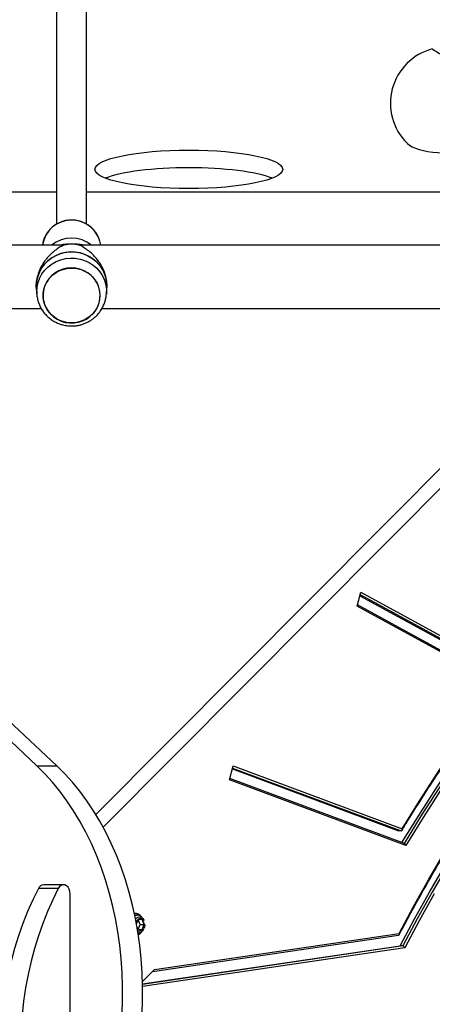
# Model space of a CAD drawing. Units: millimetres. Extents: x 17678 to 23509, y 44759 to 49176.
# Drawn here: x 19626 to 19846, y 46998 to 47523 of the extents above; entities that cross this region are included whole.
import ezdxf

# ---------------------------------------------------------------- set-up
doc = ezdxf.new("R2010")
doc.units = ezdxf.units.MM
doc.header["$LTSCALE"] = 200

msp = doc.modelspace()

# ---------------------------------------------------------------- linework, layer by layer
at = {"color": 7, "linetype": 'Continuous', "lineweight": 25}
for p, q in [((19645.57, 47667.93), (19645.57, 47413.88)), ((19661.57, 47413.87), (19661.57, 47667.93)), ((19635.1, 47125.3), (19238.11, 47498.24)), ((19645.71, 47125.3), (19248.72, 47498.24)), ((20057.5, 47492.69), (19666.46, 47099.45)), ((20068.11, 47492.69), (19670.35, 47092.7)), ((19645.57, 47430.85), (19403.57, 47430.85)), ((19903.57, 47430.85), (19661.57, 47430.85)), ((19649.45, 47402.7), (19350.42, 47402.7)), ((19968.01, 47402.7), (19657.57, 47402.7)), ((19634.8, 47380.94), (19634.84, 47379.76)), ((19634.85, 47382.61), (19634.82, 47382.12)), ((19634.84, 47379.76), (19635.05, 47376.73)), ((19672.1, 47376.73), (19672.31, 47379.76)), ((19672.37, 47380.94), (19672.24, 47378.8)), ((19672.33, 47382.12), (19672.3, 47382.61)), ((19635.05, 47376.73), (19635.03, 47376.92)), ((19638.37, 47375.91), (19638.37, 47375.87)), ((19668.77, 47375.87), (19668.77, 47375.91)), ((19386.29, 47369), (19637.4, 47369)), ((19669.75, 47369), (19934.5, 47369)), ((19805.51, 47210.41), (19807.55, 47217.87)), ((19807.55, 47217.87), (19864.35, 47186.75)), ((19807.02, 47215.92), (19862.43, 47185.57)), ((19865.99, 47177.27), (19805.51, 47210.41)), ((19865.33, 47178.39), (19805.69, 47211.06)), ((19635.1, 47125.3), (19645.71, 47125.3)), ((19737.57, 47117.82), (19739.63, 47125.32)), ((19739.17, 47123.67), (19827.59, 47090.73)), ((19739.63, 47125.32), (19829.47, 47091.86)), ((19831.45, 47082.84), (19737.57, 47117.82)), ((19830.68, 47083.94), (19737.77, 47118.55)), ((19829.01, 47090.73), (19827.59, 47090.73)), ((19646.49, 47060), (19635.89, 47060)), ((19649.33, 47062.02), (19638.73, 47062.02)), ((19652.87, 46989.2), (19652.87, 47057.02)), ((19687.68, 47046.75), (19687, 47046.75)), ((19688.93, 47043.51), (19688.07, 47041.4)), ((19688.42, 47039.42), (19688.93, 47038.18)), ((19691.1, 47043.51), (19688.93, 47043.51)), ((19690.07, 47040.85), (19688.98, 47043.51)), ((19688.98, 47038.18), (19690.07, 47040.85)), ((19690.07, 47040.85), (19692.19, 47040.85)), ((19692.19, 47040.85), (19691.1, 47043.51)), ((19691.1, 47038.18), (19692.19, 47040.85)), ((19688.93, 47038.18), (19691.1, 47038.18)), ((19696.63, 47015.74), (19827.6, 47035.08)), ((19697.68, 47016.81), (19827.85, 47036.02)), ((19691.34, 47009.15), (19828.4, 47029.38)), ((19829.82, 47029.38), (19828.4, 47029.38)), ((19691.31, 47010.4), (19697.68, 47016.81))]:
    msp.add_line(p, q, dxfattribs=at)
at = {"color": 8, "linetype": 'Continuous', "lineweight": 25}
for p, q in [((19807.21, 47216.6), (19863.84, 47185.57)), ((19739.3, 47124.15), (19829.01, 47090.73)), ((19829.82, 47029.38), (19691.35, 47008.94)), ((19830.91, 47028.43), (19691.37, 47007.83))]:
    msp.add_line(p, q, dxfattribs=at)
at = {"color": 8, "linetype": 'Continuous', "lineweight": 25, "flags": 128}
for points in [[(19845.48, 47507.21), (19845.48, 47507.21), (19845.6, 47507.1), (19846.03, 47506.82), (19846.77, 47506.37), (19847.79, 47505.76), (19849.08, 47504.99), (19850.63, 47504.08), (19852.4, 47503.04), (19854.36, 47501.9), (19856.49, 47500.67), (19858.74, 47499.37), (19861.07, 47498.03)], [(19635.03, 47376.92), (19635.01, 47377.89), (19635.19, 47380.39), (19635.73, 47382.84), (19636.61, 47385.19), (19637.83, 47387.4), (19639.35, 47389.42), (19641.15, 47391.22), (19643.19, 47392.76), (19645.44, 47394.01), (19647.84, 47394.95), (19650.35, 47395.56), (19652.93, 47395.82), (19655.52, 47395.73), (19658.07, 47395.3), (19660.53, 47394.52), (19662.86, 47393.43), (19665.01, 47392.03), (19666.93, 47390.35), (19668.6, 47388.44), (19669.97, 47386.31), (19671.02, 47384.03), (19671.74, 47381.62), (19672.1, 47379.15), (19672.1, 47376.73)], [(19687.62, 47043.71), (19688.22, 47044.37), (19689.02, 47044.81), (19689.88, 47044.9), (19690.71, 47044.63), (19691.45, 47044.02), (19692.03, 47043.14), (19692.09, 47043)]]:
    msp.add_lwpolyline(points, dxfattribs=at)
at = {"color": 7, "linetype": 'Continuous', "lineweight": 25, "flags": 128}
for points in [[(19832.12, 47456.95), (19832.3, 47456.78), (19833.43, 47455.91), (19834.88, 47455.09), (19836.61, 47454.34), (19838.61, 47453.66), (19840.83, 47453.08), (19843.25, 47452.6), (19845.82, 47452.23), (19848.51, 47451.97), (19851.28, 47451.82), (19854.08, 47451.8), (19856.86, 47451.89), (19859.59, 47452.11), (19862.22, 47452.43), (19864.71, 47452.87)], [(19634.91, 47378.8), (19634.78, 47380.94), (19634.95, 47383.41), (19635.47, 47385.84), (19636.33, 47388.18), (19637.51, 47390.38), (19638.99, 47392.4), (19640.74, 47394.21), (19642.73, 47395.78), (19644.93, 47397.06), (19647.28, 47398.05), (19649.75, 47398.72), (19652.29, 47399.06), (19654.86, 47399.06), (19657.4, 47398.72), (19659.87, 47398.05), (19662.22, 47397.06), (19664.42, 47395.78), (19666.41, 47394.21), (19668.16, 47392.4), (19669.64, 47390.38), (19670.82, 47388.18), (19671.68, 47385.84), (19672.2, 47383.41), (19672.37, 47380.94)], [(19672.31, 47379.76), (19672.3, 47382.21), (19671.94, 47384.71), (19671.22, 47387.14), (19670.15, 47389.45), (19668.76, 47391.6), (19667.08, 47393.54), (19665.13, 47395.23), (19662.96, 47396.65), (19660.61, 47397.75), (19658.12, 47398.54), (19655.54, 47398.98), (19652.92, 47399.06), (19650.31, 47398.8), (19647.77, 47398.19), (19645.35, 47397.24), (19643.08, 47395.97), (19641.01, 47394.42), (19639.19, 47392.6), (19637.65, 47390.55), (19636.42, 47388.32), (19635.53, 47385.94), (19634.98, 47383.47), (19634.8, 47380.94), (19634.8, 47380.94)], [(19659.38, 47362.3), (19661.46, 47363.32), (19663.35, 47364.63), (19665.01, 47366.2), (19666.4, 47368), (19667.5, 47369.98), (19668.27, 47372.11), (19668.69, 47374.32), (19668.76, 47376.56), (19668.47, 47378.79), (19667.83, 47380.96), (19666.86, 47383), (19665.58, 47384.88), (19664.02, 47386.54), (19662.21, 47387.96), (19660.2, 47389.09), (19658.03, 47389.91), (19655.76, 47390.4), (19653.44, 47390.56), (19651.12, 47390.36), (19648.86, 47389.83), (19646.71, 47388.97), (19644.72, 47387.81), (19642.94, 47386.36), (19641.41, 47384.67), (19640.16, 47382.78), (19639.23, 47380.72), (19638.63, 47378.54), (19638.38, 47376.31), (19638.49, 47374.06), (19638.95, 47371.86), (19639.76, 47369.75), (19640.89, 47367.79), (19642.32, 47366.01), (19644.01, 47364.47), (19645.92, 47363.19), (19648.02, 47362.21), (19650.24, 47361.55), (19652.54, 47361.23), (19654.87, 47361.25), (19657.17, 47361.61), (19659.38, 47362.3)], [(19668.69, 47375.89), (19668.52, 47373.66), (19667.99, 47371.48), (19667.12, 47369.41), (19665.94, 47367.49), (19664.47, 47365.76), (19662.74, 47364.27), (19660.8, 47363.06), (19658.68, 47362.14), (19656.45, 47361.55), (19654.15, 47361.29), (19651.84, 47361.38), (19649.57, 47361.81), (19647.39, 47362.56), (19645.36, 47363.63), (19643.52, 47364.99), (19641.91, 47366.6), (19640.58, 47368.42), (19639.55, 47370.43), (19638.85, 47372.56), (19638.5, 47374.77), (19638.5, 47377.01), (19638.85, 47379.21), (19639.55, 47381.35), (19640.58, 47383.35), (19641.91, 47385.18), (19643.52, 47386.79), (19645.36, 47388.14), (19647.39, 47389.21), (19649.57, 47389.97), (19651.84, 47390.39), (19654.15, 47390.48), (19656.45, 47390.22), (19658.68, 47389.63), (19660.8, 47388.72), (19662.74, 47387.5), (19664.47, 47386.01), (19665.94, 47384.29), (19667.12, 47382.37), (19667.99, 47380.29), (19668.52, 47378.12), (19668.69, 47375.89)], [(19672.1, 47376.73), (19672.1, 47376.64), (19672.08, 47376.41)], [(19829.47, 47091.86), (19838.71, 47106.71), (19848.14, 47121.33), (19857.75, 47135.7), (19867.55, 47149.82), (19877.54, 47163.68), (19887.7, 47177.28), (19898.03, 47190.62), (19908.53, 47203.69), (19919.21, 47216.48), (19930.04, 47228.99), (19941.04, 47241.23), (19952.19, 47253.18), (19963.49, 47264.83), (19974.94, 47276.19), (19986.54, 47287.26), (19998.28, 47298.02), (20010.16, 47308.48), (20022.17, 47318.63), (20034.31, 47328.46), (20046.57, 47337.98), (20058.96, 47347.19), (20071.46, 47356.07), (20084.07, 47364.62)], [(19829.36, 47084.43), (19838.31, 47098.92), (19847.72, 47113.64), (19857.33, 47128.1), (19867.13, 47142.31), (19877.11, 47156.26), (19887.27, 47169.94), (19897.61, 47183.36), (19908.12, 47196.51), (19918.8, 47209.38), (19929.64, 47221.97), (19940.65, 47234.28), (19951.82, 47246.29), (19963.14, 47258.02), (19974.62, 47269.44), (19986.24, 47280.56), (19998, 47291.38), (20009.9, 47301.89), (20021.94, 47312.09), (20034.11, 47321.97), (20046.41, 47331.53), (20058.83, 47340.76), (20071.36, 47349.68), (20084.02, 47358.26)], [(20085.43, 47358.26), (20072.78, 47349.68), (20060.24, 47340.76), (20047.82, 47331.53), (20035.53, 47321.97), (20023.36, 47312.09), (20011.32, 47301.89), (19999.41, 47291.38), (19987.65, 47280.56), (19976.03, 47269.44), (19964.56, 47258.02), (19953.23, 47246.29), (19942.07, 47234.28), (19931.06, 47221.97), (19920.21, 47209.38), (19909.53, 47196.51), (19899.02, 47183.36), (19888.68, 47169.94), (19878.52, 47156.26), (19868.54, 47142.31), (19858.75, 47128.1), (19849.14, 47113.64), (19839.72, 47098.92), (19830.5, 47083.97)], [(20086.43, 47357.35), (20073.78, 47348.76), (20061.23, 47339.85), (20048.81, 47330.6), (20036.51, 47321.04), (20024.33, 47311.15), (20012.29, 47300.95), (20000.38, 47290.43), (19988.62, 47279.61), (19976.99, 47268.47), (19965.52, 47257.04), (19954.19, 47245.31), (19943.02, 47233.29), (19932.01, 47220.97), (19921.16, 47208.37), (19910.48, 47195.49), (19899.97, 47182.33), (19889.63, 47168.9), (19879.47, 47155.2), (19869.49, 47141.23), (19859.7, 47127.01), (19850.09, 47112.54), (19840.67, 47097.81), (19831.45, 47082.84)], [(19680.45, 46993.21), (19680.74, 47000.54), (19680.76, 47007.87), (19680.52, 47015.19), (19680.02, 47022.49), (19679.25, 47029.74), (19678.23, 47036.93), (19676.95, 47044.04), (19675.42, 47051.04), (19673.64, 47057.93), (19671.61, 47064.68), (19669.35, 47071.28), (19666.85, 47077.7), (19664.13, 47083.94), (19661.18, 47089.98), (19658.02, 47095.79), (19654.66, 47101.37), (19651.1, 47106.71), (19647.36, 47111.78), (19643.44, 47116.58), (19639.35, 47121.09), (19635.1, 47125.3)], [(19691.06, 46993.21), (19691.34, 47000.54), (19691.37, 47007.87), (19691.13, 47015.19), (19690.62, 47022.49), (19689.86, 47029.74), (19688.84, 47036.93), (19687.56, 47044.04), (19686.03, 47051.04), (19684.25, 47057.93), (19682.22, 47064.68), (19679.96, 47071.28), (19677.46, 47077.7), (19674.73, 47083.94), (19671.79, 47089.98), (19668.63, 47095.79), (19665.27, 47101.37), (19661.71, 47106.71), (19657.96, 47111.78), (19654.04, 47116.58), (19649.95, 47121.09), (19645.71, 47125.3)], [(19827.85, 47036.02), (19835.61, 47050.44), (19843.57, 47064.64), (19851.72, 47078.63)], [(19828.4, 47029.38), (19836.13, 47043.82), (19844.05, 47058.04), (19852.16, 47072.05)], [(19853.58, 47072.05), (19845.46, 47058.04), (19837.54, 47043.82), (19829.82, 47029.38)], [(19635.89, 47060), (19632.9, 47054), (19630.14, 47047.8), (19627.6, 47041.4), (19625.3, 47034.84), (19623.23, 47028.11), (19621.41, 47021.25), (19619.83, 47014.26), (19618.51, 47007.17), (19617.44, 46999.99), (19616.64, 46992.75)], [(19646.49, 47060), (19643.51, 47054), (19640.75, 47047.8), (19638.21, 47041.4), (19635.9, 47034.84), (19633.84, 47028.11), (19632.01, 47021.25), (19630.44, 47014.26), (19629.12, 47007.17), (19628.05, 46999.99), (19627.24, 46992.75)], [(19652.87, 47057.02), (19652.73, 47058.4), (19652.33, 47059.66), (19651.71, 47060.73), (19650.9, 47061.51), (19649.96, 47061.94), (19648.99, 47062), (19648.03, 47061.67), (19647.18, 47060.99), (19646.49, 47060)], [(19846.54, 47057.1), (19838.63, 47042.87), (19830.91, 47028.43)], [(19687.21, 47045.75), (19687.81, 47045.88), (19688.49, 47045.85)], [(19692.53, 47040.85), (19692.41, 47039.65), (19692.17, 47038.86)], [(19688.93, 47038.18), (19688.69, 47038.41), (19688.57, 47038.55)]]:
    msp.add_lwpolyline(points, dxfattribs=at)
at = {"color": 7, "linetype": 'Continuous', "lineweight": 25}
for centre, radius, start, end in [((19853.26, 47478.23), 30, 105.0328, 225.1903), ((19653.58, 47400.38), 15.65, 8.5207, 171.7799), ((19653.57, 47389.53), 16.91, 51.0933, 128.9067), ((19653.57, 47384.13), 19.15, 89.0631, 89.6923), ((19638.92, 47058.74), 3.28, 93.396, 157.4939), ((19687.52, 47042.98), 3.73, 29.7259, 97.8181), ((19690.01, 47042.26), 1.65, 48.8939, 131.1061), ((19690.97, 47041.21), 3.08, 131.6108, 166.9464), ((19688.74, 47040.99), 3.45, 357.5923, 46.8231), ((19688.74, 47040.7), 3.45, 313.1769, 2.4077), ((19690.01, 47039.43), 1.65, 228.8939, 311.1061), ((19686.89, 47039.3), 4.58, 298.8295, 327.7943)]:
    msp.add_arc(centre, radius, start, end, dxfattribs=at)
at = {"color": 8, "linetype": 'Continuous', "lineweight": 25}
msp.add_arc((19689.59, 47039.47), 2.62, 253.2414, 342.7914, dxfattribs=at)
at = {"color": 7, "linetype": 'Continuous', "lineweight": 25}
msp.add_ellipse((19715.98, 47443.06), major_axis=(50, 0), ratio=0.205212, dxfattribs=at)
msp.add_ellipse((19715.98, 47433.66), major_axis=(50, 0), ratio=0.205212, start_param=0.475646, end_param=2.665947, dxfattribs=at)
for points, knots in [([(19653.57, 47416.05), (19652.82, 47416.02), (19651.77, 47415.98), (19650.22, 47415.71), (19648.91, 47415.38), (19647.38, 47414.83), (19645.84, 47414.09), (19644.32, 47413.13), (19642.87, 47411.96), (19641.54, 47410.58), (19640.37, 47409.01), (19639.38, 47407.26), (19638.65, 47405.36), (19638.22, 47403.8), (19638.14, 47402.87), (19638.12, 47402.62)], [0, 0, 0, 0, 0.099444, 0.140425, 0.208435, 0.279384, 0.355794, 0.435899, 0.519014, 0.604618, 0.692374, 0.782074, 0.873611, 0.966962, 1, 1, 1, 1]), ([(19668.92, 47403.32), (19668.84, 47403.81), (19668.63, 47405.04), (19667.94, 47406.87), (19666.95, 47408.75), (19665.75, 47410.42), (19664.34, 47411.91), (19662.76, 47413.19), (19661.06, 47414.23), (19659.34, 47415.01), (19657.78, 47415.51), (19656.37, 47415.82), (19655.01, 47416.01), (19654.06, 47416.04), (19653.57, 47416.05)], [0, 0, 0, 0, 0.069475, 0.174742, 0.269942, 0.36494, 0.459542, 0.553387, 0.645678, 0.734268, 0.812477, 0.869597, 0.933574, 1, 1, 1, 1]), ([(19648.07, 47402.05), (19647.36, 47401.62), (19645.87, 47400.7), (19643.79, 47399.1), (19642.01, 47397.44), (19640.59, 47395.9), (19639.25, 47394.2), (19638.02, 47392.35), (19636.93, 47390.34), (19635.9, 47387.89), (19635.1, 47385.27), (19634.97, 47383.36), (19634.92, 47382.6)], [0, 0, 0, 0, 0.122262, 0.259603, 0.351834, 0.439062, 0.521459, 0.613999, 0.701145, 0.7834, 0.914294, 1, 1, 1, 1]), ([(19646.81, 47402.69), (19647.83, 47402.91), (19649.36, 47403.24), (19651.71, 47403.41), (19652.95, 47403.43), (19653.57, 47403.44)], [0, 0, 0, 0, 0.498533, 0.748427, 1, 1, 1, 1]), ([(19649.47, 47402.63), (19649.21, 47402.55), (19648.7, 47402.37), (19648.28, 47402.16), (19648.07, 47402.05)], [0, 0, 0, 0, 0.5010694, 1, 1, 1, 1]), ([(19653.68, 47403.28), (19652.95, 47403.26), (19651.49, 47403.2), (19650.14, 47402.82), (19649.47, 47402.63)], [0, 0, 0, 0, 0.501197, 1, 1, 1, 1]), ([(19657.55, 47402.7), (19656.96, 47402.86), (19655.78, 47403.18), (19654.52, 47403.25), (19653.89, 47403.28)], [0, 0, 0, 0, 0.499401, 1, 1, 1, 1]), ([(19658.95, 47402.13), (19658.74, 47402.23), (19658.32, 47402.44), (19657.81, 47402.61), (19657.55, 47402.7)], [0, 0, 0, 0, 0.498829, 1, 1, 1, 1]), ([(19672.23, 47382.6), (19672.18, 47383.34), (19672.1, 47384.67), (19671.62, 47386.59), (19671.02, 47388.45), (19670.18, 47390.4), (19669.09, 47392.42), (19667.64, 47394.58), (19665.78, 47396.82), (19663.51, 47398.99), (19661.16, 47400.79), (19659.65, 47401.7), (19658.95, 47402.13)], [0, 0, 0, 0, 0.083172, 0.149194, 0.217018, 0.299174, 0.386253, 0.47876, 0.604166, 0.739771, 0.878845, 1, 1, 1, 1]), ([(19635.07, 47376.93), (19635.07, 47376.66), (19635.1, 47375.6), (19635.46, 47373.73), (19636.16, 47371.44), (19637.14, 47369.32), (19638.34, 47367.4), (19639.76, 47365.64), (19641.38, 47364.07), (19643.17, 47362.73), (19645.07, 47361.62), (19647, 47360.78), (19648.74, 47360.24), (19650.31, 47359.9), (19651.86, 47359.68), (19652.97, 47359.65), (19653.57, 47359.64)], [0, 0, 0, 0, 0.028231, 0.115144, 0.203747, 0.284878, 0.365947, 0.446876, 0.527527, 0.607622, 0.686562, 0.762787, 0.832655, 0.881812, 0.934949, 1, 1, 1, 1]), ([(19653.57, 47359.64), (19654.39, 47359.67), (19655.54, 47359.71), (19657.23, 47359.98), (19658.68, 47360.31), (19660.36, 47360.87), (19662.07, 47361.63), (19663.78, 47362.61), (19665.43, 47363.81), (19666.99, 47365.22), (19668.4, 47366.85), (19669.64, 47368.67), (19670.66, 47370.66), (19671.44, 47372.79), (19671.91, 47374.73), (19672.01, 47375.95), (19672.04, 47376.4)], [0, 0, 0, 0, 0.08895, 0.125731, 0.186764, 0.250454, 0.31905, 0.390951, 0.465518, 0.542251, 0.620813, 0.700969, 0.782568, 0.865524, 0.949806, 1, 1, 1, 1]), ([(19829.39, 47090.95), (19830.45, 47092.68), (19834.35, 47099.08), (19841.22, 47109.98), (19850.06, 47123.58), (19859.07, 47136.96), (19868.24, 47150.12), (19877.56, 47163.06), (19887.04, 47175.77), (19896.67, 47188.25), (19906.45, 47200.49), (19916.38, 47212.5), (19926.45, 47224.26), (19936.67, 47235.78), (19947.02, 47247.05), (19957.5, 47258.07), (19968.12, 47268.83), (19978.86, 47279.33), (19989.73, 47289.58), (20000.72, 47299.56), (20011.83, 47309.27), (20023.06, 47318.71), (20034.39, 47327.88), (20045.84, 47336.77), (20057.4, 47345.39), (20069.05, 47353.72), (20077.91, 47359.8), (20082.88, 47363.1), (20083.91, 47363.78)], [0, 0, 0, 0, 0.0150775, 0.055671, 0.0962649, 0.1368588, 0.1774528, 0.2180469, 0.2586411, 0.2992354, 0.3398299, 0.3804245, 0.4210194, 0.4616144, 0.5022097, 0.5428052, 0.583401, 0.6239971, 0.6645935, 0.7051903, 0.7457875, 0.7863851, 0.8269831, 0.8675816, 0.9081806, 0.9487801, 0.9893801, 1, 1, 1, 1]), ([(19827.89, 47035.28), (19828.75, 47036.92), (19832.04, 47043.15), (19837.88, 47053.83), (19845.47, 47067.26), (19853.25, 47080.49), (19861.19, 47093.51), (19869.3, 47106.33), (19877.57, 47118.93), (19886.01, 47131.31), (19894.6, 47143.48), (19903.35, 47155.42), (19912.26, 47167.12), (19921.31, 47178.6), (19930.51, 47189.84), (19939.86, 47200.83), (19949.35, 47211.59), (19958.98, 47222.09), (19968.74, 47232.34), (19978.63, 47242.34), (19988.65, 47252.08), (19998.79, 47261.56), (20009.06, 47270.77), (20019.44, 47279.71), (20029.94, 47288.38), (20040.55, 47296.78), (20051.26, 47304.9), (20062.08, 47312.74), (20072.81, 47320.16), (20080.26, 47325.11), (20084.06, 47327.55), (20084.37, 47327.74)], [0, 0, 0, 0, 0.012996, 0.049508, 0.08602, 0.122532, 0.159044, 0.195556, 0.232068, 0.26858, 0.305092, 0.341605, 0.378117, 0.41463, 0.451143, 0.487656, 0.524169, 0.560683, 0.597196, 0.63371, 0.670225, 0.70674, 0.743255, 0.779771, 0.816287, 0.852803, 0.88932, 0.925838, 0.962357, 0.996955, 1, 1, 1, 1]), ([(19829.47, 47091.86), (19829.47, 47091.85), (19829.5, 47091.72), (19829.52, 47091.46), (19829.48, 47091.14), (19829.37, 47090.91), (19829.21, 47090.76), (19829.08, 47090.74), (19829.01, 47090.73)], [0, 0, 0, 0, 0.003908, 0.254203, 0.465747, 0.650489, 0.825043, 1, 1, 1, 1]), ([(19831.45, 47082.84), (19831.45, 47082.85), (19831.42, 47082.99), (19831.33, 47083.24), (19831.15, 47083.56), (19830.94, 47083.78), (19830.78, 47083.91), (19830.69, 47083.93), (19830.68, 47083.93)], [0, 0, 0, 0, 0.004569, 0.298744, 0.546383, 0.76248, 0.966613, 1, 1, 1, 1]), ([(19688.47, 47045.83), (19688.2, 47045.87), (19687.73, 47045.94), (19687.28, 47045.77), (19687.1, 47045.7)], [0, 0, 0, 0, 0.580231, 1, 1, 1, 1]), ([(19692.08, 47042.98), (19692.05, 47043.07), (19691.89, 47043.52), (19691.36, 47044.23), (19690.52, 47045.03), (19689.54, 47045.6), (19688.83, 47045.76), (19688.49, 47045.84)], [0, 0, 0, 0, 0.055771, 0.300634, 0.542547, 0.7838, 1, 1, 1, 1]), ([(19688.89, 47035.93), (19688.9, 47035.94), (19689.3, 47035.99), (19690.01, 47036.35), (19690.93, 47036.99), (19691.64, 47037.8), (19691.95, 47038.42), (19692.09, 47038.71)], [0, 0, 0, 0, 0.011259, 0.274702, 0.528447, 0.778127, 1, 1, 1, 1]), ([(19827.85, 47036.02), (19827.85, 47036.02), (19827.9, 47035.91), (19827.96, 47035.68), (19827.94, 47035.38), (19827.82, 47035.17), (19827.68, 47035.09), (19827.6, 47035.08), (19827.59, 47035.08)], [0, 0, 0, 0, 0.004815, 0.261293, 0.518171, 0.762398, 0.985275, 1, 1, 1, 1]), ([(19830.91, 47028.43), (19830.91, 47028.44), (19830.88, 47028.5), (19830.8, 47028.67), (19830.62, 47028.92), (19830.37, 47029.16), (19830.12, 47029.32), (19829.93, 47029.38), (19829.84, 47029.38), (19829.82, 47029.38)], [0, 0, 0, 0, 0.004496, 0.128168, 0.364061, 0.566463, 0.757322, 0.945625, 1, 1, 1, 1])]:
    msp.add_open_spline(points, degree=3, knots=knots, dxfattribs=at)
at = {"color": 8, "linetype": 'Continuous', "lineweight": 25}
msp.add_open_spline([(19653.57, 47403.44), (19654.08, 47403.44), (19655.09, 47403.42), (19656.55, 47403.33), (19657.93, 47403.18), (19659.17, 47402.98), (19659.92, 47402.79), (19660.26, 47402.7)], degree=3, knots=[0, 0, 0, 0, 0.206228, 0.412407, 0.618794, 0.824213, 1, 1, 1, 1], dxfattribs=at)

doc.saveas('drawing.dxf')
